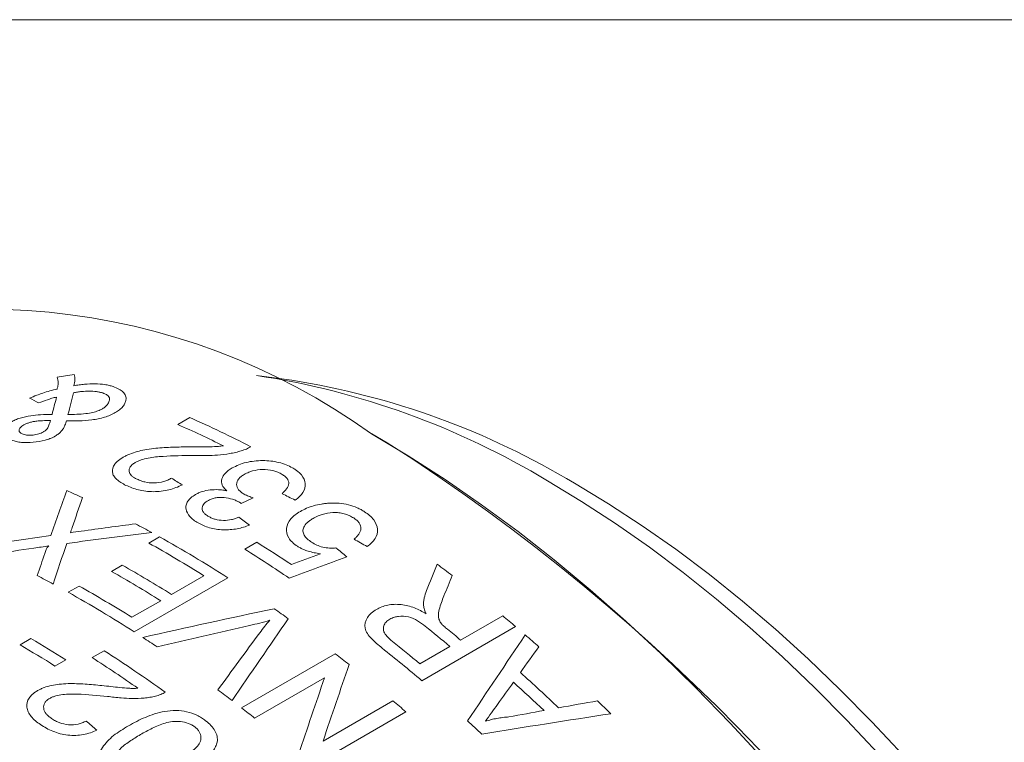
# Model space of a CAD drawing. Units: inches. Extents: x 0.1 to 10.9, y 0 to 8.5.
# Drawn here: x 10.2 to 10.7, y 8.1 to 8.5 of the extents above; entities that cross this region are included whole.
import ezdxf

# ---------------------------------------------------------------- set-up
doc = ezdxf.new("R2010")
doc.units = ezdxf.units.IN
doc.header["$MEASUREMENT"] = 0

msp = doc.modelspace()

# ---------------------------------------------------------------- linework, layer by layer
at = {"color": 7, "linetype": 'Continuous', "lineweight": 0}
for p, q in [((0.0621791378, 8.4506055117), (10.9444569626, 8.4506055117)), ((10.342342908, 8.2873312298), (10.3275731229, 8.289345283)), ((10.2907029436, 8.2673038587), (10.2961422265, 8.2704438899)), ((10.3855664682, 8.2590356596), (10.3784965496, 8.2631183636)), ((10.3249016549, 8.2340800476), (10.3194453796, 8.2315749905)), ((10.2775293053, 8.2136235354), (10.2824246599, 8.2164495635)), ((10.321039137, 8.2108306573), (10.32647842, 8.2139706885)), ((10.2606672279, 8.2007958819), (10.2655625826, 8.20362191)), ((10.2878586518, 8.1903710372), (10.3025447157, 8.1988491215)), ((10.3134163186, 8.1978930929), (10.2709899117, 8.1734008495)), ((10.2410859582, 8.1913503372), (10.2459813129, 8.1941763653)), ((10.2699090181, 8.1800089343), (10.2829632972, 8.1875450092)), ((10.418776648, 8.169691881), (10.4378141382, 8.1806819902)), ((10.4436481955, 8.1757812247), (10.4012217887, 8.1512889813)), ((10.2193285369, 8.1675297507), (10.2242238915, 8.1703557788)), ((10.2519515758, 8.1617482113), (10.2573908587, 8.1648882425)), ((10.3196052576, 8.1389751435), (10.3620316645, 8.1634673869)), ((10.400283086, 8.1590157749), (10.4138812933, 8.1668658529)), ((10.2399914562, 8.1607747088), (10.2350961016, 8.1579486807)), ((10.3571526716, 8.1526310308), (10.3254943452, 8.134355068)), ((10.3564800247, 8.1239488665), (10.3881383512, 8.1422248293)), ((10.3939494759, 8.137225238), (10.351523069, 8.1127329946))]:
    msp.add_line(p, q, dxfattribs=at)
at = {"color": 7, "linetype": 'Continuous', "lineweight": 0, "flags": 128}
for points in [[(10.6664183609, 7.9667427381), (10.6539650662, 7.986710796), (10.6410869127, 8.0063496877), (10.6278037575, 8.0256291314), (10.6141360823, 8.0445193996), (10.6001049618, 8.062991365), (10.5857320308, 8.081016545), (10.5710394514, 8.0985671461), (10.5560498785, 8.1156161067), (10.5407864248, 8.1321371383), (10.5252726257, 8.1481047669), (10.5095324021, 8.1634943714), (10.4935900245, 8.1782822223), (10.4774700747, 8.1924455177), (10.4611974086, 8.2059624188), (10.4447971174, 8.2188120836), (10.4282944893, 8.2309746988), (10.41171497, 8.2424315105), (10.395084124, 8.2531648532), (10.3784275948, 8.2631581769)], [(10.6744374313, 8.0351510084), (10.661803367, 8.0526728115), (10.6488071327, 8.0697795615), (10.6354718353, 8.0864408435), (10.6218211843, 8.1026270342), (10.6078794503, 8.1183093551), (10.593671421, 8.1334599237), (10.5792223578, 8.1480518028), (10.5645579506, 8.1620590486), (10.5497042723, 8.1754567567), (10.5346877321, 8.1882211065), (10.5195350288, 8.2003294034), (10.5042731035, 8.2117601194), (10.4889290912, 8.2224929309), (10.4735302731, 8.2325087556), (10.4581040276, 8.2417897855)], [(10.4703514764, 8.240694679), (10.4856853308, 8.2314641533), (10.5009911754, 8.2214935288), (10.5162410515, 8.2108010184), (10.5314071028, 8.1994061538), (10.5464616258, 8.1873297495), (10.5613771211, 8.1745938652), (10.576126343, 8.161221765), (10.5906823497, 8.1472378753), (10.6050185521, 8.1326677399), (10.6191087629, 8.1175379737), (10.632927244, 8.1018762136), (10.6464487535, 8.0857110684), (10.6596485923, 8.0690720665), (10.6725026486, 8.0519896017)]]:
    msp.add_lwpolyline(points, dxfattribs=at)
at = {"color": 7, "linetype": 'Continuous', "lineweight": 0}
for centre, radius, start, end in [((10.2026755619, 8.0178293794), 0.3017863415410793, 54.3824225248, 114.3071190461), ((10.2721936245, 7.9342393124), 0.3593744168751778, 58.8475645259, 81.3285243613), ((10.2869312933, 7.9362387512), 0.3554382865830258, 58.9330404257, 81.0312011331), ((10.0972955794, 7.8181181776), 0.494103773537673, 62.718556715, 66.2692566849), ((10.09459197, 7.8209096008), 0.4875729149777786, 63.6028897877, 66.2830426084), ((9.8971037667, 7.4953669018), 0.9065204588133171, 2.5991116159, 57.4008885297), ((10.047994139, 7.8014173572), 0.4765728971431224, 65.2423796089, 66.1884537676), ((10.0215191646, 7.7478648546), 0.5363234834270236, 61.3203753867, 62.205107868), ((9.9975361131, 7.7109862264), 0.5753611491964741, 57.9866541463, 60.8800868212), ((9.9994193472, 7.7086365728), 0.5813484673836795, 57.3083046051, 60.8689785642), ((10.0019746741, 7.692183119), 0.6144631387137572, 56.3866583701, 58.1221981159), ((9.9941030375, 7.6852306224), 0.6189851450881307, 55.9007309428, 58.1173756665), ((9.9814301254, 7.7001541592), 0.5781098765242241, 57.9910047726, 60.5617526954), ((9.9901240477, 7.6441861601), 0.6987320416163898, 52.5540011323, 53.2507919728), ((9.9810549548, 7.7270467326), 0.532158261674989, 61.5824381085, 62.4603926222), ((9.9765347707, 7.6973281311), 0.5781098765171561, 57.9910047726, 60.5617526954), ((9.9564157026, 7.6832031682), 0.5824523155492233, 57.3105220163, 60.7419178535), ((9.9643331184, 7.6912044047), 0.5764603183903456, 57.9884582231, 60.7525701628), ((9.9549074114, 7.6407143588), 0.6625694265562324, 54.3836558724, 55.0662142158), ((9.9527130007, 7.5972762597), 0.7587393228394924, 49.6811496037, 50.2565192139), ((9.9398587386, 7.5968257067), 0.7413792219641393, 50.2544462867, 51.3641470149), ((9.941404614, 7.5955827242), 0.7466494376053016, 50.2564610459, 50.8520684582), ((9.92679407, 7.6631107131), 0.5880153530053288, 57.8163550759, 59.6142108623), ((9.9323182728, 7.645232888), 0.627423552287135, 56.2055329619, 56.9133488065), ((9.9270821702, 7.589977528), 0.7400835312293134, 50.2537617188, 51.4902312778), ((9.9390000589, 7.5812427801), 0.7798373102714167, 48.6499736918, 49.2494248453), ((9.9218987154, 7.660284685), 0.5880153529954231, 57.8163550759, 59.6142108623), ((9.9099636782, 7.6246080934), 0.64234592346588, 54.2761354734, 57.2569534122), ((9.9207630229, 7.5949296881), 0.719689605997852, 51.5534303325, 52.1832924283), ((9.9182827067, 7.5823379956), 0.7462810335242253, 49.6746135261, 51.4644852868), ((9.9084675842, 7.6274013083), 0.6352226894808841, 55.0198618511, 57.2666501943), ((9.9041342536, 7.5492933418), 0.8125753556560211, 46.5317733867, 48.1932459319), ((9.8992119183, 7.5464598842), 0.8125990957244198, 46.6973057531, 48.0277135655), ((9.8917672525, 7.5878835117), 0.6976724158113684, 52.625358981, 53.2848257238), ((9.8870841064, 7.5539624984), 0.7727275886172598, 49.008796582, 49.5772012984), ((9.8954535086, 7.5339033609), 0.8441670558100416, 45.5324193371, 46.1010156861), ((9.8785488683, 7.5707089109), 0.7193450144191819, 51.587201313, 52.1833902487), ((9.8746973959, 7.532319349), 0.8126323117367016, 47.0525559634, 47.6724633552)]:
    msp.add_arc(centre, radius, start, end, dxfattribs=at)
for points, knots in [([(10.23605197830516, 8.283370304456268), (10.23619001264507, 8.283842670048829), (10.23646605546251, 8.284787312730701), (10.23659290321402, 8.286162880594016), (10.23650442831661, 8.287498357037377), (10.23623678114695, 8.288339029494608), (10.23610294585455, 8.288759402496375)], [0, 0, 0, 0, 0.2500259365561499, 0.5000050278112166, 0.749980642854655, 0.9999999999999999, 0.9999999999999999, 0.9999999999999999, 0.9999999999999999]), ([(10.24376893668182, 8.290016718144068), (10.24389389602914, 8.289616549178268), (10.24414380526153, 8.288816241548481), (10.24415236918729, 8.28710940635383), (10.243831028343, 8.285777844009473), (10.2436168088144, 8.284890167690788)], [0, 0, 0, 0, 0.2500276793633222, 0.5000364259928788, 1, 1, 1, 1]), ([(10.2436168088144, 8.284890167690788), (10.24443064360943, 8.285021888381888), (10.24605806474199, 8.285285289550773), (10.24930726068066, 8.28565899179682), (10.2533207277233, 8.285854647528055), (10.25701070105574, 8.285544555482598), (10.259664554384, 8.285032153385398), (10.26084229958729, 8.284666917519413), (10.26143129401772, 8.28448426180555)], [0, 0, 0, 0, 0.1251455437983887, 0.2502528816251155, 0.5000789262952295, 0.7497935819287546, 0.8748709090141408, 1, 1, 1, 1]), ([(10.26143129401772, 8.28448426180555), (10.26233421432474, 8.284137523353175), (10.26413956399951, 8.283444234978377), (10.26611952510206, 8.282023839325143), (10.26705206267315, 8.280601455967496), (10.26733155306642, 8.279365646742733), (10.26727804986404, 8.278720909960354), (10.26725129218215, 8.278398468293986)], [0, 0, 0, 0, 0.2500606502152414, 0.4999853365027262, 0.7497673266686165, 0.874855224062685, 0.9999999999999999, 0.9999999999999999, 0.9999999999999999, 0.9999999999999999]), ([(10.22355773799733, 8.279259129097714), (10.22463930845943, 8.279689499387864), (10.22660939754875, 8.280473422250685), (10.22967991815338, 8.281567593048267), (10.23274791083492, 8.282546361479955), (10.23495075079054, 8.283095688794157), (10.23605197830516, 8.283370304456268)], [0, 0, 0, 0, 0.2745218245620499, 0.5000436590128848, 0.7500655109306502, 1, 1, 1, 1]), ([(10.2358204218292, 8.27974685114399), (10.23510817653544, 8.279559481720371), (10.23368374516684, 8.279184758451775), (10.23093627591808, 8.278304410666669), (10.22898884920637, 8.277555080608279), (10.22769073740447, 8.2770555936769)], [0, 0, 0, 0, 0.2500654644449364, 0.5001101374409863, 1, 1, 1, 1]), ([(10.25676068912651, 8.28158195679738), (10.25632146379996, 8.28171148577249), (10.25544322806104, 8.281970480343821), (10.25342907086091, 8.282298262864723), (10.2506547684664, 8.282446319256966), (10.24771790934509, 8.282315673058168), (10.24532731202886, 8.282019847642902), (10.24414080987204, 8.281792097852183), (10.24354742250809, 8.28167819679673)], [0, 0, 0, 0, 0.1250994925420819, 0.2501377735536278, 0.4999659741567337, 0.7498267912005274, 0.8748846598814501, 1, 1, 1, 1]), ([(10.25653889141095, 8.274388074960518), (10.25707395604616, 8.27474142622681), (10.2581443465412, 8.275448301269494), (10.25922981780788, 8.276826277948011), (10.25984466057646, 8.278161805114678), (10.25980267805791, 8.279397838322168), (10.25926428064637, 8.280231216410732), (10.25827271593822, 8.28098742532319), (10.25732765134055, 8.281359026305463), (10.25676068912651, 8.28158195679738)], [0, 0, 0, 0, 0.1428623940981671, 0.2857945352378095, 0.5000369782364386, 0.6255880542447367, 0.7498817945259636, 0.84994933478711, 0.9999999999999999, 0.9999999999999999, 0.9999999999999999, 0.9999999999999999]), ([(10.26725129218215, 8.278398468293986), (10.2671333840929, 8.277907854342862), (10.26689763746923, 8.276926915857299), (10.26592783349077, 8.275441076472541), (10.26445687750388, 8.274000634121384), (10.26308699835656, 8.273137310916045), (10.26240193094252, 8.272705568746007)], [0, 0, 0, 0, 0.2501248077729984, 0.5001020651292709, 0.7500043809029839, 1, 1, 1, 1]), ([(10.21519541601408, 8.26844638694653), (10.21581472138864, 8.268774943854018), (10.21705338392509, 8.269432085143471), (10.22002294401211, 8.270504092406169), (10.22397555829221, 8.27136135366078), (10.2288868822471, 8.271855778650846), (10.23203534670182, 8.271870425283632), (10.2337554072591, 8.271878426992311)], [0, 0, 0, 0, 0.1250741268449524, 0.2501587125977464, 0.4995709372815522, 0.7266069524127245, 1, 1, 1, 1]), ([(10.26240193094252, 8.272705568746007), (10.26166579128208, 8.27231454194792), (10.26019370755082, 8.271532592246137), (10.25670676577302, 8.27026566729436), (10.25179765764983, 8.269269080153093), (10.24695131150549, 8.268932827031126), (10.24313538382104, 8.268912469852422), (10.24127366012095, 8.268974597884764), (10.24027414410835, 8.269007952975615)], [0, 0, 0, 0, 0.1251343247217093, 0.2502354017109036, 0.4995356192029738, 0.7494907183138781, 0.8655074121165617, 0.9999999999999999, 0.9999999999999999, 0.9999999999999999, 0.9999999999999999]), ([(10.2409897561795, 8.271858509111325), (10.24230894945386, 8.271870422226186), (10.24494622371012, 8.271894238411232), (10.24875718292366, 8.272121765271208), (10.25202419987059, 8.272698824041093), (10.25462665514325, 8.273436092574903), (10.2559017117173, 8.274070863193815), (10.25653889141095, 8.274388074960518)], [0, 0, 0, 0, 0.2503459473185045, 0.5004808126726115, 0.700243167793092, 0.8502035357458048, 1, 1, 1, 1]), ([(10.22100671443236, 8.267085616179918), (10.22071351452113, 8.266903598692505), (10.22012749733639, 8.266539801257846), (10.21921847436427, 8.265756254627368), (10.21869295183568, 8.264724405857605), (10.21905743698656, 8.263794567519456), (10.21987767520797, 8.26321594938369), (10.22044745967916, 8.262998005627272), (10.22073256864667, 8.262888950848648)], [0, 0, 0, 0, 0.1254608537584624, 0.2507579760403905, 0.5000389066233846, 0.7493098392142595, 0.8745595632704474, 1, 1, 1, 1]), ([(10.23304279750646, 8.269093116034375), (10.23186229395432, 8.269088305593485), (10.22981531961931, 8.269079964365686), (10.2271808745907, 8.268929357542481), (10.22520834987286, 8.268629795757723), (10.22366056009941, 8.268233550768587), (10.22221233787074, 8.26772412167928), (10.22140866307601, 8.267298490624174), (10.22100671443236, 8.267085616179918)], [0, 0, 0, 0, 0.2885356348208518, 0.5003161897654204, 0.6265775294085565, 0.7500450049825202, 0.8749879032182991, 1, 1, 1, 1]), ([(10.2298239033676, 8.263939070739847), (10.23017807270151, 8.264171968666416), (10.2308864332309, 8.26463777889549), (10.23179939287394, 8.265664135841192), (10.23213875252619, 8.266434749026471), (10.23236493903283, 8.266948370204462)], [0, 0, 0, 0, 0.2500766964919159, 0.5001688293055526, 1, 1, 1, 1]), ([(10.24027414410835, 8.269007952975615), (10.24008224532585, 8.268339833749119), (10.23974645548863, 8.267170740108249), (10.23898908103278, 8.26551126497086), (10.23796899829625, 8.264180635895517), (10.23673397417397, 8.263033704621598), (10.23573834397344, 8.262406423538437), (10.23524069917954, 8.262092890295687)], [0, 0, 0, 0, 0.2858628104810225, 0.5002107118611746, 0.7000947881741175, 0.8500986940220071, 1, 1, 1, 1]), ([(10.23524069917954, 8.262092890295687), (10.23485761066223, 8.261880986020445), (10.23409146260688, 8.261457193499751), (10.23255685380421, 8.260806421633701), (10.22970763525855, 8.259854682172891), (10.22518420371041, 8.259091949201894), (10.22067603597244, 8.259070765749344), (10.21755858931398, 8.259560905776182), (10.21622814795443, 8.259956409097171), (10.21556284161482, 8.260154186221959)], [0, 0, 0, 0, 0.0716699955376294, 0.1433345694994189, 0.2506955398698191, 0.5000155813282527, 0.7493190135272635, 0.874643366787461, 1, 1, 1, 1]), ([(10.22073256864667, 8.262888950848648), (10.22104382352482, 8.262799238601637), (10.22166590430553, 8.262619937750214), (10.22311549995044, 8.26240249577111), (10.22522666719324, 8.262458886607256), (10.22736497533081, 8.26287554971239), (10.22886947263251, 8.263432125982721), (10.22950560498288, 8.263770006928926), (10.2298239033676, 8.263939070739847)], [0, 0, 0, 0, 0.1254595613209845, 0.2507462126203882, 0.5001019642196242, 0.7493147558592264, 0.874565869451711, 1, 1, 1, 1]), ([(10.26596738368483, 8.252475041224088), (10.26643329057992, 8.252730925915595), (10.26736497984139, 8.253242626905141), (10.26944273370319, 8.254149244418207), (10.27221133338453, 8.255091845316707), (10.27589916510938, 8.255899535211647), (10.28094881272951, 8.256662155560523), (10.28743981171752, 8.257051782319783), (10.29253257575036, 8.257135237792086), (10.29507996833071, 8.257176982088419)], [0, 0, 0, 0, 0.0625299474243452, 0.1250431816961624, 0.2499274979808755, 0.3671598130545209, 0.4999062953731986, 0.7498539134278873, 1, 1, 1, 1]), ([(10.29507996833071, 8.257176982088419), (10.297788831249, 8.257179308600294), (10.30185189843146, 8.25718279817298), (10.30654118266863, 8.257210799975619), (10.30926573118731, 8.257401547789213), (10.31061523235609, 8.257558483798912), (10.31136201335472, 8.257645328355075)], [0, 0, 0, 0, 0.5000823007624886, 0.7500815087535554, 0.8617012087231858, 1, 1, 1, 1]), ([(10.32377383922731, 8.257260679381956), (10.32312136071499, 8.256895800779395), (10.32181660386372, 8.256166155515086), (10.32022662517482, 8.25563848235595), (10.31943175779616, 8.255374686253697)], [0, 0, 0, 0, 0.50007670906733, 1, 1, 1, 1]), ([(10.2672410930183, 8.23976132775208), (10.26644988612149, 8.240164828723886), (10.2648677167197, 8.240971706032157), (10.26296878075311, 8.242399414761604), (10.26161420168412, 8.24398667075446), (10.2608246501386, 8.2462885315407), (10.26142684115249, 8.248626748292148), (10.26320938601738, 8.250537883905691), (10.26452560462669, 8.251605231901673), (10.265486770284, 8.25218509248738), (10.26596738368483, 8.252475041224088)], [0, 0, 0, 0, 0.1252605500308384, 0.2504824089734384, 0.3775247716915237, 0.500747454168686, 0.7495231535571313, 0.8496538808475016, 0.9248221583052396, 1, 1, 1, 1]), ([(10.2975776207969, 8.253274418998336), (10.29307485693589, 8.25323838852624), (10.2863252234405, 8.253184378924848), (10.27836708353981, 8.25241695998664), (10.27463933323906, 8.251480391971548), (10.27270402472198, 8.250749531759475), (10.27185793833222, 8.25030909100744), (10.27142382334499, 8.25008310707275)], [0, 0, 0, 0, 0.5003879883713522, 0.7500805352579958, 0.8750073346233991, 0.9358680272011584, 1, 1, 1, 1]), ([(10.31943175779616, 8.255374686253697), (10.31858664456527, 8.255134698293864), (10.31689651173062, 8.254654748961624), (10.31331814125456, 8.253969457573188), (10.30891420240932, 8.253442997230064), (10.30332910368389, 8.253221226240752), (10.29963308375348, 8.253255408989105), (10.2975776207969, 8.253274418998336)], [0, 0, 0, 0, 0.1250354667741926, 0.2500570813074353, 0.4998889434111208, 0.7218738615197662, 1, 1, 1, 1]), ([(10.27142382334499, 8.25008310707275), (10.27090468797599, 8.249749368866082), (10.26999614785826, 8.249165292789431), (10.26882491178884, 8.247814549535887), (10.26842105887442, 8.24604886573741), (10.26936805490441, 8.244390179727926), (10.27085163049381, 8.243275909897102), (10.27176334076815, 8.242791883456212), (10.27225498155284, 8.24253087165684)], [0, 0, 0, 0, 0.1431764390700522, 0.250573446881184, 0.4998069378585441, 0.7492180433154434, 0.8647655494937453, 1, 1, 1, 1]), ([(10.31535476649136, 8.247627088470097), (10.31629867450169, 8.248123273398786), (10.31818624606071, 8.24911551474981), (10.32272507765915, 8.250530063167782), (10.3291360928628, 8.251268461109294), (10.33544926372035, 8.250534628620562), (10.33985375025785, 8.249130136082838), (10.34172167150503, 8.248157385246989), (10.34265589479055, 8.247670873043527)], [0, 0, 0, 0, 0.1253395858430679, 0.2506467101341332, 0.4999250019443765, 0.7492384311924623, 0.874583954196251, 1, 1, 1, 1]), ([(10.31285132104338, 8.237307466495256), (10.31238064756587, 8.23777408670918), (10.31155679608293, 8.2385908434919), (10.31051680457735, 8.240368858124562), (10.31032797179177, 8.24268723140258), (10.31171374928364, 8.244936936152863), (10.3136045417068, 8.24652871716972), (10.31474496254032, 8.247244399820854), (10.31535476649136, 8.247627088470097)], [0, 0, 0, 0, 0.1431571029950216, 0.250577517597193, 0.4999517208283318, 0.7493968576089917, 0.8659979001784126, 1, 1, 1, 1]), ([(10.32074775883403, 8.244698189326316), (10.32022249852037, 8.244361751038593), (10.31923247617185, 8.243727624653875), (10.31775816073436, 8.242259473940107), (10.31702118394026, 8.240186160307445), (10.31782244960529, 8.238112507351254), (10.31929433453756, 8.236663732251742), (10.32030155291169, 8.23605168674968), (10.32080531401737, 8.23574557168391)], [0, 0, 0, 0, 0.1329990022165735, 0.2506794842454594, 0.4999610389308394, 0.7491906610055061, 0.8745575009644722, 1, 1, 1, 1]), ([(10.33756507738063, 8.244955239254661), (10.33689927069475, 8.245296196659808), (10.33573406309556, 8.245892895623488), (10.33298882974391, 8.24674278813844), (10.32914253954171, 8.247126659550014), (10.32537488395964, 8.246581980875973), (10.32262399866932, 8.245675192779306), (10.32145119961422, 8.24506448795099), (10.32074775883403, 8.244698189326316)], [0, 0, 0, 0, 0.1432690115348258, 0.2507306467611947, 0.4997794610327636, 0.7492355590813213, 0.8495923635014951, 0.9999999999999999, 0.9999999999999999, 0.9999999999999999, 0.9999999999999999]), ([(10.33790490477492, 8.235982430837003), (10.33864276479201, 8.23669327388868), (10.34011572838753, 8.238112304481227), (10.34129892074711, 8.240564067588222), (10.34051563633348, 8.242657734552141), (10.33903120241378, 8.244063022595169), (10.33805383362983, 8.244657804548813), (10.33756507738063, 8.244955239254661)], [0, 0, 0, 0, 0.2507581292691151, 0.5005794963071197, 0.7491849389795587, 0.8745740292896192, 1, 1, 1, 1]), ([(10.34265589479055, 8.247670873043527), (10.34311552765759, 8.247399603923721), (10.34403471691159, 8.246857110821615), (10.34543470878969, 8.245795865085967), (10.34748329744385, 8.24383322361159), (10.34885349128221, 8.240565379997303), (10.3479820471172, 8.237138405617614), (10.3459867925575, 8.234683056563291), (10.34458742569604, 8.23360656412172), (10.34388753787322, 8.23306816066802)], [0, 0, 0, 0, 0.0716831648954439, 0.1433544021554816, 0.2507707915477048, 0.500007696208613, 0.7493665816809213, 0.8746466832242705, 1, 1, 1, 1]), ([(10.2927707337727, 8.239955834848525), (10.29182503503825, 8.239526989095515), (10.28993417126152, 8.23866953960275), (10.28568458802632, 8.23734402020912), (10.27961832368688, 8.236580722720676), (10.27380661592143, 8.237375877559026), (10.26985009343376, 8.238602823821951), (10.26811089321238, 8.239375100545178), (10.2672410930183, 8.23976132775208)], [0, 0, 0, 0, 0.1254930669461243, 0.2509153135902464, 0.4998361717754767, 0.7490555293730448, 0.8744988951987964, 1, 1, 1, 1]), ([(10.27225498155284, 8.24253087165684), (10.27284907474088, 8.242274992632469), (10.27393606110326, 8.241806821955695), (10.27640521082173, 8.241077779485025), (10.27997863657026, 8.240697875626454), (10.28370257298721, 8.24124491266418), (10.28625442531448, 8.242147435197168), (10.28734175947901, 8.242727458334441), (10.28788571229852, 8.243017622325597)], [0, 0, 0, 0, 0.137146755078454, 0.2509314286299242, 0.5002828946071806, 0.74904962046705, 0.8744588637453976, 1, 1, 1, 1]), ([(10.29993201404031, 8.222725284758578), (10.29921051643134, 8.22316767018492), (10.29776784779681, 8.22405224079336), (10.29558945404477, 8.226103102731521), (10.29429811033244, 8.22840900149398), (10.29437696235312, 8.230798049987074), (10.2951730202386, 8.232541068574504), (10.2965258917752, 8.234203940578753), (10.29794366283084, 8.235120136098084), (10.29865263501337, 8.235578289855972)], [0, 0, 0, 0, 0.1252327537577011, 0.2504088213405371, 0.4996852167816684, 0.6230258457391676, 0.7498074936056478, 0.874888454940452, 0.9999999999999999, 0.9999999999999999, 0.9999999999999999, 0.9999999999999999]), ([(10.29865263501337, 8.235578289855972), (10.29912328082147, 8.235829116959932), (10.30006418336927, 8.236330563816809), (10.3022348938785, 8.237133056908272), (10.30529872282334, 8.237780641627603), (10.30853057879081, 8.23786269354019), (10.31103814024434, 8.237629688993673), (10.31224680383733, 8.237414895960962), (10.31285132104338, 8.237307466495256)], [0, 0, 0, 0, 0.1252284332261916, 0.2503533439642044, 0.4999678206557031, 0.7495730422371091, 0.8747481055071804, 1, 1, 1, 1]), ([(10.32080531401737, 8.23574557168391), (10.32144087649593, 8.23543265016942), (10.32271258816144, 8.234806518272412), (10.3241717415639, 8.234322278968566), (10.32490165485776, 8.234080047613938)], [0, 0, 0, 0, 0.4997693233405778, 1, 1, 1, 1]), ([(10.30426756357787, 8.23274420606213), (10.3038181383401, 8.232457395303312), (10.30303139845337, 8.231955319663273), (10.30195597350228, 8.230764289915646), (10.30152812175186, 8.229267645709136), (10.30210611028961, 8.227717667518167), (10.30323456539258, 8.226551791600698), (10.30416809612754, 8.225958433214517), (10.30465739995931, 8.225647428422596)], [0, 0, 0, 0, 0.1431437692095262, 0.2505798591354128, 0.4996277748875688, 0.6994503806275745, 0.8424689462355476, 1, 1, 1, 1]), ([(10.31872298888285, 8.232055316048868), (10.31822253666472, 8.23231824710234), (10.31722198743125, 8.232843922590385), (10.31494019057696, 8.233678733351509), (10.31235262191495, 8.234235634403204), (10.30962318238838, 8.234354823095549), (10.30760071536882, 8.234092920571028), (10.30577952513067, 8.233541938549068), (10.30477177014563, 8.233010232640972), (10.30426756357787, 8.23274420606213)], [0, 0, 0, 0, 0.1252601335655489, 0.2504313620439412, 0.5000824539997522, 0.6286877854777706, 0.7498501471338238, 0.8748433889063468, 1, 1, 1, 1]), ([(10.34619722466303, 8.227954686487715), (10.34711933718112, 8.228446942518065), (10.34896325092934, 8.229431288402328), (10.35218133724935, 8.230562203488976), (10.35509377632092, 8.231218891190647), (10.35752041272189, 8.231561624017747), (10.35876358760705, 8.231642451402701), (10.35938523664174, 8.231682869099707)], [0, 0, 0, 0, 0.2500250628186962, 0.4999657218460468, 0.749840937533256, 0.8749080748326037, 0.9999999999999999, 0.9999999999999999, 0.9999999999999999, 0.9999999999999999]), ([(10.35938523664174, 8.231682869099707), (10.36011253505727, 8.231711279017638), (10.36156678080573, 8.231768085139423), (10.36449050711466, 8.231629892512721), (10.36809058379371, 8.231051616184752), (10.37135618431596, 8.229916393642265), (10.37370628846513, 8.228772778467896), (10.37476059142571, 8.228112184678944), (10.3752878412588, 8.227781826159626)], [0, 0, 0, 0, 0.1251639570105631, 0.2502674946843183, 0.4999976284109868, 0.7497088387300104, 0.8748310704431245, 1, 1, 1, 1]), ([(10.30465739995931, 8.225647428422596), (10.30512020602434, 8.225405180533206), (10.30604529066899, 8.224920960857604), (10.3082069815188, 8.224183979625876), (10.3113361647164, 8.223714680715103), (10.3144849140134, 8.224087555207403), (10.31676391421727, 8.224696342416696), (10.31780357951988, 8.225105921705838), (10.3183234997784, 8.225310745863535)], [0, 0, 0, 0, 0.1254301904302084, 0.2507174212084837, 0.4999017040471356, 0.7491739443044969, 0.8745658363389874, 1, 1, 1, 1]), ([(10.34489910286019, 8.21215697661098), (10.34408153233726, 8.212741768574052), (10.34244671538314, 8.213911120683802), (10.34024395899513, 8.21664970560434), (10.33945671270235, 8.220411507838213), (10.3411084065248, 8.223970140307761), (10.34370908986609, 8.226395796913152), (10.34536772027188, 8.227434977608194), (10.34619722466303, 8.227954686487715)], [0, 0, 0, 0, 0.1253245615802305, 0.2505994434631048, 0.4998421125701297, 0.7491957180392004, 0.8745692515468051, 1, 1, 1, 1]), ([(10.37035856584986, 8.224977981964587), (10.36971746417296, 8.225362266084339), (10.36843573767285, 8.226130548491968), (10.36613158268966, 8.226958639469574), (10.36359178203303, 8.22744098293959), (10.36010028440882, 8.227517952849448), (10.35689549004534, 8.226916379704866), (10.35399622623698, 8.22584315031819), (10.35272046014931, 8.22516240630284), (10.35195513254534, 8.224754030354285)], [0, 0, 0, 0, 0.1251990964161689, 0.2503050693051056, 0.3727748072771808, 0.5003621848308952, 0.7494728110113225, 0.8497096175142526, 1, 1, 1, 1]), ([(10.3752878412588, 8.227781826159626), (10.37607876416318, 8.227224841468958), (10.37766020409425, 8.226111157915295), (10.38010877653337, 8.223546490951067), (10.38161742426393, 8.21987306126941), (10.38064006041718, 8.216221021695015), (10.37858664228374, 8.213682990464516), (10.37716789135397, 8.21259079650729), (10.3764584671488, 8.212044662007047)], [0, 0, 0, 0, 0.1254051680994942, 0.2507459820648453, 0.4999351132381238, 0.749247432457415, 0.8746151017831684, 1, 1, 1, 1]), ([(10.32321837016, 8.221776467150264), (10.32232194373127, 8.221443842819266), (10.3205296303498, 8.220778794333032), (10.31660592826038, 8.219825081704858), (10.31122466620361, 8.219379516109019), (10.30594479345793, 8.22021482397237), (10.30228670214762, 8.221491036982084), (10.30071701727775, 8.222313812641593), (10.29993201404031, 8.222725284758578)], [0, 0, 0, 0, 0.1254113863700796, 0.2507472992483423, 0.5001123000589078, 0.7493468021255503, 0.8746477235121182, 1, 1, 1, 1]), ([(10.35195513254534, 8.224754030354285), (10.35146310233794, 8.224447766429885), (10.35054835597379, 8.223878383072716), (10.3489505869725, 8.222619963469938), (10.34764629767413, 8.221000926236803), (10.34723041377785, 8.218971389264798), (10.3478156581456, 8.21712805707965), (10.34925423157349, 8.215446618776305), (10.35061483143246, 8.214485449190393), (10.35129563489126, 8.214004508688847)], [0, 0, 0, 0, 0.1077949507871701, 0.200404442295078, 0.4001087869241698, 0.55248604335204, 0.6997166636695922, 0.8497472033059943, 1, 1, 1, 1]), ([(10.37049781150995, 8.215428615521327), (10.37090593661095, 8.215773890543185), (10.37172199512496, 8.2164642784183), (10.37302902712921, 8.21797730613865), (10.37398532469108, 8.22011542174693), (10.37326001532717, 8.222384368833302), (10.3718045611636, 8.223956681257855), (10.37084066831503, 8.224637474921643), (10.37035856584986, 8.224977981964587)], [0, 0, 0, 0, 0.1255045141190001, 0.2509500813417239, 0.500481720652291, 0.7491982535529498, 0.8745585254532611, 0.9999999999999999, 0.9999999999999999, 0.9999999999999999, 0.9999999999999999]), ([(10.23045674993346, 8.208887163824024), (10.230666634177, 8.209473822650311), (10.23096047342765, 8.21029514866789), (10.2314059557299, 8.211248282274001), (10.23169036041736, 8.211724680268935), (10.23194073044511, 8.21206360482541), (10.23219150047748, 8.212237215811866), (10.2323061564202, 8.21231659344376)], [0, 0, 0, 0, 0.5003830491063903, 0.7005393911612436, 0.8206362830664597, 0.9179921306345751, 1, 1, 1, 1]), ([(10.35129563489126, 8.214004508688847), (10.35204108410552, 8.213553842906443), (10.35353020072294, 8.212653588546194), (10.35631019005943, 8.211718711601792), (10.35882592106903, 8.211375791765821), (10.36084879263177, 8.211296891961496), (10.36184340063612, 8.211364393823029), (10.3623408038297, 8.211398151485698)], [0, 0, 0, 0, 0.2501594367330495, 0.4997209294992254, 0.7496192416608473, 0.874784650572971, 0.9999999999999999, 0.9999999999999999, 0.9999999999999999, 0.9999999999999999]), ([(10.35527375524054, 8.208810602608537), (10.3543162791766, 8.208946711598047), (10.35240168714497, 8.209218878387965), (10.34981990336296, 8.209874074073005), (10.3477688925305, 8.210636414747578), (10.34616778480095, 8.211375104103581), (10.34532200408255, 8.211896347978628), (10.34489910286019, 8.21215697661098)], [0, 0, 0, 0, 0.2500254360725148, 0.499956840319801, 0.6999152960569555, 0.84995379375576, 1, 1, 1, 1]), ([(10.40198042119648, 8.185349539936528), (10.40197955269416, 8.185930840362136), (10.40197781575034, 8.187093400494152), (10.40236460211844, 8.189365905968943), (10.40295689432422, 8.191000590215205), (10.40335170570825, 8.192090241477562)], [0, 0, 0, 0, 0.2500607005769201, 0.5001038847865764, 1, 1, 1, 1]), ([(10.38063509357405, 8.183582223246086), (10.38140614548504, 8.183985356533286), (10.38294796867168, 8.184791476381577), (10.38659954086911, 8.185830411355253), (10.3918394558692, 8.186105771928428), (10.39695816398621, 8.184726299805126), (10.40061220152855, 8.183076727699648), (10.40229459097117, 8.182092323584687), (10.40313603404475, 8.181599976210677)], [0, 0, 0, 0, 0.1253507502794102, 0.2506558773652811, 0.4997505410890187, 0.7491397653925174, 0.8745328510155665, 1, 1, 1, 1]), ([(10.41121649164006, 8.189727253095011), (10.41082280709799, 8.188711852524666), (10.41003548039882, 8.186681160704312), (10.40903660130751, 8.183588950901466), (10.40849466959735, 8.180909695897217), (10.40903109350962, 8.178668951148348), (10.4097351746143, 8.177608051181517), (10.41008734323199, 8.17707740823096)], [0, 0, 0, 0, 0.2502489390661616, 0.500470935762472, 0.7501780657382396, 0.8750435927470022, 1, 1, 1, 1]), ([(10.38321550378055, 8.166095543927502), (10.38154100374508, 8.167481657137767), (10.37902946189817, 8.169560654604691), (10.37643276737629, 8.17262618334031), (10.37497215048835, 8.17594185872105), (10.37590004269387, 8.179241023163438), (10.37814777129888, 8.181965864251328), (10.37980590403147, 8.183043383551329), (10.38063509357405, 8.183582223246086)], [0, 0, 0, 0, 0.2507320509412939, 0.3760669005422277, 0.5010800576543001, 0.749404729509275, 0.8746837489976994, 1, 1, 1, 1]), ([(10.40313603404475, 8.181599976210677), (10.40285129455181, 8.18222186981441), (10.40228211923569, 8.183464993783055), (10.40208095143348, 8.184721581359371), (10.40198042119648, 8.185349539936528)], [0, 0, 0, 0, 0.5002667629427315, 1, 1, 1, 1]), ([(10.33236589502801, 8.178652525267186), (10.33086658818609, 8.178230562463243), (10.32786797262099, 8.1773866363259), (10.32477358479887, 8.176669047449776), (10.32322638991715, 8.176310252786616)], [0, 0, 0, 0, 0.4999996863133441, 1, 1, 1, 1]), ([(10.32782912700096, 8.17305423182593), (10.32856613384443, 8.174033227000809), (10.32999602761334, 8.175932611128339), (10.33159235768097, 8.177764730804876), (10.33236589502801, 8.178652525267186)], [0, 0, 0, 0, 0.5154276908439648, 1, 1, 1, 1]), ([(10.38666845934542, 8.179139552547673), (10.38606261502817, 8.178735058169124), (10.384851779506, 8.177926638995885), (10.38368793066905, 8.176007475962713), (10.38372784926777, 8.173671177989299), (10.38543287898937, 8.171213809566066), (10.38701547272238, 8.169850793678574), (10.38789374477866, 8.16909437796601)], [0, 0, 0, 0, 0.1636306508626192, 0.3270308872062514, 0.5706068156441164, 0.7617050875960724, 1, 1, 1, 1]), ([(10.40275258097691, 8.175939202824859), (10.40164221779637, 8.176785806064228), (10.39942893833864, 8.178473334605673), (10.39532178775331, 8.18052939594942), (10.39138454107025, 8.180682838323305), (10.38901487306362, 8.180136310790886), (10.38769556711295, 8.17969123657344), (10.38701087512755, 8.179323472213309), (10.38666845934542, 8.179139552547673)], [0, 0, 0, 0, 0.2512161739154774, 0.5007475093892872, 0.7488044858693884, 0.8492326167260343, 0.9246009409116598, 0.9999999999999999, 0.9999999999999999, 0.9999999999999999, 0.9999999999999999]), ([(10.41008734323199, 8.17707740823096), (10.41045133003795, 8.176703769770661), (10.41127930266378, 8.175853842212804), (10.41224292020954, 8.175065166729057), (10.41278291979776, 8.174623202551114)], [0, 0, 0, 0, 0.439612125582369, 1, 1, 1, 1]), ([(10.22721895121659, 8.146807571700572), (10.227684926783, 8.147060796440433), (10.22861675336878, 8.147567178237649), (10.2306960243407, 8.148414272441306), (10.23346793610324, 8.149223766436164), (10.2371618471235, 8.149764396918602), (10.24222003040996, 8.150094619859471), (10.24872119443068, 8.149815928772382), (10.25381645663459, 8.149342817571963), (10.2563650987962, 8.14910616809167)], [0, 0, 0, 0, 0.0625299474243227, 0.1250431816961181, 0.249927497980788, 0.3671598130722244, 0.499906295373376, 0.7498539134279775, 1, 1, 1, 1]), ([(10.2285264196484, 8.131430445160316), (10.22773506217965, 8.132000381456702), (10.22615259168052, 8.133140078004782), (10.22425007169346, 8.135062242790397), (10.22288997908846, 8.137117849717312), (10.22209148441373, 8.139969782932932), (10.22268463251456, 8.142710121188147), (10.2244627426008, 8.144800286689925), (10.22577736955594, 8.145930136365559), (10.22673840361771, 8.146515080851861), (10.22721895121659, 8.146807571700572)], [0, 0, 0, 0, 0.1252605500308346, 0.2504824089734239, 0.3775247716896953, 0.5007474541687298, 0.7495231535571484, 0.8496538808475053, 0.9248221583052456, 1, 1, 1, 1]), ([(10.2563650987962, 8.14910616809167), (10.25907383303957, 8.148807180353675), (10.26313670722043, 8.148358723823074), (10.267821007809, 8.147879062643153), (10.27054234576407, 8.147809163060376), (10.27189012247092, 8.147849321970359), (10.27263594919444, 8.14787154493066)], [0, 0, 0, 0, 0.5000823007624708, 0.7500815087535433, 0.8617012087217562, 1, 1, 1, 1]), ([(10.28501623397313, 8.146090466773467), (10.2843638238867, 8.145727731231904), (10.28305920386623, 8.14500237143213), (10.28147130572092, 8.14454598992801), (10.28067747845445, 8.144317834184552)], [0, 0, 0, 0, 0.5000767090673355, 1, 1, 1, 1]), ([(10.23269801869377, 8.143301093865961), (10.23217898582554, 8.142960579609474), (10.23127062509467, 8.142364644750957), (10.2301013100353, 8.140879859439114), (10.22970136845746, 8.138810547884846), (10.23065184211152, 8.136719138445441), (10.23213690462489, 8.135221356477281), (10.23304863841262, 8.134542156171147), (10.23354029187694, 8.134175896646743)], [0, 0, 0, 0, 0.1431764390700466, 0.2505734468811759, 0.4998069378585362, 0.7492180433154387, 0.8647655494935829, 1, 1, 1, 1]), ([(10.25885955096796, 8.144177693983053), (10.25435876378637, 8.144632859882968), (10.24761209332923, 8.145315152603363), (10.23964586448504, 8.145302603000285), (10.23591486422044, 8.144607122694966), (10.23397843511115, 8.143953073035114), (10.23313220660102, 8.143522179340328), (10.23269801869377, 8.14330109386596)], [0, 0, 0, 0, 0.5003879883712734, 0.750080535257874, 0.8750073346232536, 0.9358680271917201, 1, 1, 1, 1]), ([(10.28067747845445, 8.144317834184552), (10.27983365331775, 8.144123201762682), (10.27814609652878, 8.143733958481585), (10.2745744260511, 8.143302174500365), (10.27017913070998, 8.143148140372952), (10.26460439750801, 8.143485962491328), (10.26091264222917, 8.143930483222789), (10.25885955096796, 8.144177693983053)], [0, 0, 0, 0, 0.1250354667741933, 0.25005708130744, 0.4998889434111175, 0.7218738615200848, 1, 1, 1, 1]), ([(10.26840839731655, 8.130883294007266), (10.26962565768084, 8.131564105831467), (10.27206003961141, 8.132925651850371), (10.27726301191014, 8.135361086316465), (10.28314341540702, 8.13734081709391), (10.28972612801548, 8.137985486963514), (10.294862282903, 8.137461949974488), (10.29873444704946, 8.136054413378774), (10.30150180197391, 8.134532716073888), (10.30271748164843, 8.133641700711935), (10.3033253885876, 8.133196143849556)], [0, 0, 0, 0, 0.1252874658356314, 0.2505606457809094, 0.5003249385602944, 0.6310311812692243, 0.7500418613922615, 0.8747724175441897, 0.9373792965812573, 1, 1, 1, 1]), ([(10.23354029187694, 8.134175896646743), (10.2341341766049, 8.13380477100347), (10.23522078155702, 8.133125738620823), (10.2376875080854, 8.131985345068255), (10.24125607060136, 8.131143172748475), (10.24497526938297, 8.131389935047862), (10.24752530797636, 8.132185798122988), (10.24861248581634, 8.13275691819121), (10.2491563604325, 8.133042628308232)], [0, 0, 0, 0, 0.1371467550701349, 0.25093142862982, 0.5002828946071006, 0.7490496204670063, 0.8744588637453733, 1, 1, 1, 1]), ([(10.29843003394862, 8.13037011577017), (10.29798449115531, 8.13068531040617), (10.29709382889416, 8.13131540020095), (10.29494150082716, 8.13226334244674), (10.2919315840294, 8.132919079447442), (10.28826224878916, 8.132951758053897), (10.28386793022134, 8.131876147176062), (10.27902742366664, 8.129817590332696), (10.27552881423861, 8.127870616223598), (10.27377858897018, 8.126896616881051)], [0, 0, 0, 0, 0.0625726127687166, 0.1250857731545108, 0.2496319385718411, 0.3743705108640358, 0.4993526972216784, 0.7495446182487865, 1, 1, 1, 1]), ([(10.3033253885876, 8.133196143849556), (10.3041645612888, 8.132497312514957), (10.3058422268022, 8.131100216031639), (10.30766490816499, 8.128684102839136), (10.30846146743986, 8.126536551269371), (10.30869249371746, 8.124811355293307), (10.30860970502031, 8.123964843701524), (10.30856830260674, 8.123541505441384)], [0, 0, 0, 0, 0.2501112305822493, 0.5000198236466045, 0.7497553072474262, 0.8748532756462958, 1, 1, 1, 1]), ([(10.43003109192472, 8.132965505832694), (10.43086740470069, 8.133212529341144), (10.43253994279533, 8.133706550525597), (10.43517834661381, 8.134243150724995), (10.43786963646817, 8.134677221651222), (10.43971788700379, 8.134840463681446), (10.44064206171664, 8.134922089063663)], [0, 0, 0, 0, 0.2500099746757184, 0.4999938045933791, 0.7499835259564065, 1, 1, 1, 1]), ([(10.25401630837496, 8.1288939051706), (10.25307122569407, 8.128486469318453), (10.25118159367683, 8.127671827545031), (10.24693770160168, 8.126552975468956), (10.24088414781326, 8.126293746894198), (10.23508515978476, 8.127865555458374), (10.23113435701758, 8.129759396726806), (10.22939586543936, 8.130873343581042), (10.2285264196484, 8.131430445160316)], [0, 0, 0, 0, 0.1254930669461242, 0.2509153135902465, 0.4998361717754778, 0.7490555293730526, 0.8744988951988001, 0.9999999999999999, 0.9999999999999999, 0.9999999999999999, 0.9999999999999999]), ([(10.26035505342319, 8.108389897374943), (10.25978056347663, 8.108855141494777), (10.25863193280067, 8.109785346924916), (10.25675203661669, 8.111819907231336), (10.25513376114028, 8.114580469439302), (10.2549224753008, 8.11801063419027), (10.25702350798575, 8.122110042203513), (10.26131085583837, 8.126637125926042), (10.26604071225178, 8.12946680510342), (10.26840839731655, 8.130883294007266)], [0, 0, 0, 0, 0.062639882556493, 0.1252416879936183, 0.2500814283171606, 0.3746741481301428, 0.4996830668409197, 0.7495499172156005, 0.9999999999999999, 0.9999999999999999, 0.9999999999999999, 0.9999999999999999]), ([(10.28987622115466, 8.114525475889366), (10.29157261929025, 8.11554170337417), (10.29496361640319, 8.11757308055785), (10.29869202358427, 8.120483678441463), (10.30090797587273, 8.12324461632286), (10.30131841938932, 8.125696614550542), (10.30078313802823, 8.127795614708221), (10.29964174650346, 8.129351820379535), (10.29883403787196, 8.130030600155438), (10.29843003394862, 8.13037011577017)], [0, 0, 0, 0, 0.2504446112565936, 0.5006236071056925, 0.6256140331037129, 0.7503590341718408, 0.8749129511022145, 0.9374333063403699, 1, 1, 1, 1]), ([(10.27377858897018, 8.126896616881051), (10.27208195500267, 8.125876602601307), (10.26869052850808, 8.123837681113567), (10.26494334193357, 8.12094306239932), (10.26278071975843, 8.118196558905783), (10.26232999782128, 8.1157947759571), (10.26290988548671, 8.113719764777079), (10.26408987537353, 8.112187021113142), (10.26490262870477, 8.111509603241123), (10.26530910028215, 8.11117081519756)], [0, 0, 0, 0, 0.2504692062326731, 0.5006665658964126, 0.6256409057267129, 0.7503987631337011, 0.8748898775853952, 0.9374303286735621, 1, 1, 1, 1]), ([(10.30856830260674, 8.123541505441384), (10.3083584087243, 8.122847239595492), (10.30793858441795, 8.12145858703551), (10.30632705236558, 8.11890605078597), (10.30363588880131, 8.11601237983091), (10.29968907352391, 8.11295385351208), (10.29671976490651, 8.11116271486914), (10.29523484443024, 8.110266984990758)], [0, 0, 0, 0, 0.1249983277777866, 0.2500184171368305, 0.4998433747288528, 0.7498768535353539, 1, 1, 1, 1])]:
    msp.add_open_spline(points, degree=3, knots=knots, dxfattribs=at)
for points in [[(10.23610294585455, 8.288759402496375), (10.23865685538671, 8.289185696289808), (10.24121220216637, 8.289604796857555), (10.24376893668182, 8.290016718144068)], [(10.22769073740447, 8.2770555936769), (10.22631030634345, 8.277804737285233), (10.2249325916572, 8.278539263165417), (10.22355773799733, 8.279259129097714)], [(10.2337554072591, 8.271878426992311), (10.23443876634025, 8.27453001968163), (10.23512696977857, 8.277152870501512), (10.2358204218292, 8.27974685114399)], [(10.24354742250809, 8.28167819679673), (10.24268738455541, 8.278448648124863), (10.24183508172768, 8.27517533596988), (10.2409897561795, 8.271858509111325)], [(10.23236493903283, 8.266948370204462), (10.2325905892382, 8.267665157929521), (10.23281653980516, 8.268380073970746), (10.23304279750646, 8.269093116034375)], [(10.28788571229852, 8.243017622325597), (10.28951331323449, 8.242010847293901), (10.29114170330004, 8.24099022637697), (10.2927707337727, 8.239955834848525)], [(10.23324385189518, 8.217062793736803), (10.23562055344087, 8.223965932449053), (10.23800500462869, 8.230753406586114), (10.24040075778567, 8.237423571994793)], [(10.34388753787322, 8.23306816066802), (10.34189351557115, 8.234052894392745), (10.33989925487515, 8.235024347261202), (10.33790490477492, 8.235982430837003)], [(10.24757358358641, 8.234187240152488), (10.24600100312548, 8.229723106773513), (10.24443261551555, 8.225208422865327), (10.24286740521805, 8.220643671113006)], [(10.31944537960502, 8.231574990488289), (10.31920458133772, 8.231735377123886), (10.3189637842828, 8.231895485728232), (10.31872298888285, 8.232055316048868)], [(10.24698829019144, 8.219024666954303), (10.25519351008466, 8.220166317981128), (10.26340138395553, 8.221260836339926), (10.27161097695603, 8.222308701971482)], [(10.3183234997784, 8.225310745863535), (10.31995524740691, 8.22414600156912), (10.32158692053153, 8.222967879258928), (10.32321837016, 8.221776467150264)], [(10.20013576458575, 8.211971124204439), (10.2111645323652, 8.213754843468035), (10.22220131810438, 8.215451714183526), (10.23324385189518, 8.217062793736803)], [(10.2789069926968, 8.218390502003196), (10.26607265116598, 8.216855692707373), (10.25324084448786, 8.215207908140888), (10.24041513882477, 8.213445273891535)], [(10.24286740521805, 8.220643671113006), (10.24260509995328, 8.21987451637799), (10.24234288513496, 8.219103936386096), (10.24208075587952, 8.218331933539218)], [(10.24208075587952, 8.218331933539218), (10.24371649066502, 8.218564713231356), (10.24535233788865, 8.218795623150712), (10.24698829019144, 8.219024666954303)], [(10.2323061564202, 8.21231659344376), (10.23003928196922, 8.211995921592855), (10.22777262142617, 8.211671652732962), (10.22550619442988, 8.211343777213997)], [(10.24041513882477, 8.213445273891535), (10.23837491909594, 8.20740876765808), (10.23633922467942, 8.201287074644613), (10.23430577766679, 8.195081385384574)], [(10.3764584671488, 8.212044662007047), (10.3744726631359, 8.21318538520479), (10.3724857284604, 8.214313403477236), (10.37049781150995, 8.215428615521327)], [(10.22550619442988, 8.211343777213997), (10.21947087664101, 8.210470332001037), (10.21343721457828, 8.209571317491978), (10.20740557858201, 8.208646556857106)], [(10.22710454004581, 8.19890689948181), (10.22822077776291, 8.202259148395239), (10.22933805606649, 8.205585967084618), (10.23045674993346, 8.208887163824024)], [(10.34213254840389, 8.203903325122743), (10.34651309171585, 8.205541110540905), (10.35089349709015, 8.207176867636639), (10.35527375524054, 8.208810602608537)], [(10.3623408038297, 8.211398151485698), (10.36396629688537, 8.210076166240846), (10.3655908225143, 8.20874136475272), (10.36721423231159, 8.207393848114634)], [(10.36721423231159, 8.207393848114634), (10.35851807968596, 8.20420141899403), (10.34982121293135, 8.201000852217753), (10.34112370802235, 8.197792095918558)], [(10.40335170570825, 8.192090241477562), (10.40496573152524, 8.196098040573348), (10.40657668631063, 8.200085921607887), (10.40818487863135, 8.204053651190264)], [(10.4149625095587, 8.198928214810168), (10.41371565057304, 8.195872683112073), (10.4124670228854, 8.192805661117237), (10.41121649164007, 8.18972725309501)], [(10.27483304011637, 8.170917154561693), (10.29466900176419, 8.175371544707144), (10.31449757785057, 8.17969754735914), (10.33431414164443, 8.183898285342424)], [(10.34075795738394, 8.179340018394257), (10.33227767421584, 8.167120176007247), (10.3237836436004, 8.154776429193431), (10.31527127455926, 8.142312175332075)], [(10.32322638991715, 8.176310252786616), (10.30925634933895, 8.173146219669626), (10.29528070831959, 8.169925067480929), (10.28130089358952, 8.166645818724723)], [(10.3088619638829, 8.147149818116654), (10.315191435991, 8.155840401974961), (10.32151335328474, 8.164475549828198), (10.32782912700096, 8.17305423182593)], [(10.42189791418076, 8.133104557560735), (10.43064558200254, 8.146181827677248), (10.43936231851852, 8.159153274512118), (10.44805239893584, 8.172015109867656)], [(10.45420531980941, 8.16665696650701), (10.45141040702594, 8.162775139368305), (10.44861317255725, 8.158884426781716), (10.44581351579969, 8.154984917990408)], [(10.36825490533917, 8.158582191093622), (10.36436241841727, 8.14720268075831), (10.3604399945691, 8.135656152652453), (10.35648002474852, 8.123948866451638)], [(10.3453811701028, 8.118014155012663), (10.34933988654263, 8.129716063931252), (10.35326118361102, 8.14125710698732), (10.35715267164723, 8.152631030799967)], [(10.44265468844041, 8.15060162743857), (10.4402613037382, 8.14726560821305), (10.43786612563181, 8.143923200197188), (10.43546909174492, 8.14057445987047)], [(10.46314726804897, 8.139024770709458), (10.46903090986743, 8.140084683371988), (10.47491175537727, 8.141136144210535), (10.4807897055784, 8.14217924776817)], [(10.43546909174492, 8.14057445987047), (10.43365749673482, 8.138041759471157), (10.43184483911481, 8.135505433225466), (10.43003109192472, 8.132965505832694)], [(10.44064206171664, 8.134922089063663), (10.44594192617932, 8.135895360941655), (10.45123962982496, 8.136861696092351), (10.45653510022035, 8.137821162300835)], [(10.2491563604325, 8.133042628308232), (10.25077764166817, 8.131672307955657), (10.25239767366085, 8.130289365226579), (10.25401630837496, 8.1288939051706)], [(10.48679723973253, 8.136340585586984), (10.4673555646846, 8.133378339849532), (10.44787705327917, 8.130315856161827), (10.42836591057313, 8.127149114471992)]]:
    msp.add_open_spline(points, degree=3, dxfattribs=at)

doc.saveas('drawing.dxf')
